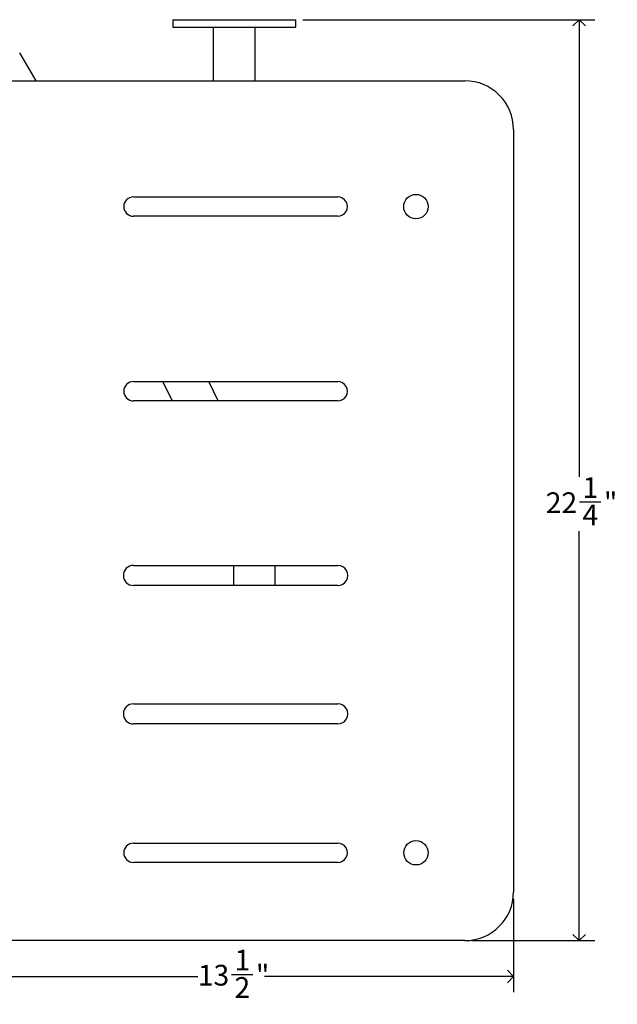
# Model space of a CAD drawing. Units: inches. Extents: x 0.2 to 99.8, y 0.2 to 84.8.
# Drawn here: x 24.1 to 38.5, y 37.9 to 61.7 of the extents above; entities that cross this region are included whole.
import ezdxf

# ---------------------------------------------------------------- set-up
doc = ezdxf.new("R2010")
doc.units = ezdxf.units.IN
doc.header["$MEASUREMENT"] = 0
doc.linetypes.add('SLD-Solid', pattern=[0])
doc.layers.add('DIMS', color=5, linetype='SLD-Solid')
doc.styles.add('SLDTEXTSTYLE1', font='GOTHIC.TTF', dxfattribs={"width": 0.913})
doc.dimstyles.new('SLDDIMSTYLE2', dxfattribs={"dimtxt": 0.5, "dimasz": 0.3, "dimexe": 0, "dimexo": 0.0625, "dimgap": 0.125, "dimtad": 0, "dimtih": 1, "dimtoh": 1, "dimdec": 6, "dimrnd": 1e-09, "dimzin": 12, "dimdsep": 46, "dimlunit": 5, "dimtxsty": 'SLDTEXTSTYLE1', "dimblk1": 'OPEN90', "dimblk2": 'OPEN90', "dimsah": 1, "dimcen": 0.09, "dimadec": 0, "dimazin": 3, "dimtfac": 1, "dimtofl": 0, "dimtmove": 0, "dimatfit": 3, "dimldrblk": 'OPEN90', "dimfxl": 0, "dimfrac": 2, "dimtolj": 1, "dimtzin": 12, "dimarcsym": 0})

# ---------------------------------------------------------------- blocks, each defined once
blk = doc.blocks.new('_Open90')
at = {"color": 0, "linetype": 'ByBlock', "lineweight": -2}
for p, q in [((0, 0), (-1, 0)), ((-0.5, 0.5), (0, 0)), ((0, 0), (-0.5, -0.5))]:
    blk.add_line(p, q, dxfattribs=at)
blk = doc.blocks.new('_D_18')
at = {"layer": 'DIMS'}
for p, q in [((22.507, 40.485), (22.507, 38.235)), ((36.011, 40.485), (36.011, 38.235)), ((22.507, 38.61), (28.394, 38.61)), ((29.206, 38.662), (29.722, 38.662)), ((36.011, 38.61), (30.002, 38.61))]:
    blk.add_line(p, q, dxfattribs=at)
at = {"layer": 'DIMS', "xscale": 0.3, "yscale": 0.3}
for p, rotation in [((22.507, 38.61, -12.871), 179.9998992238423), ((36.011, 38.61, -12.871), 359.9998992238422)]:
    blk.add_blockref('_Open90', p, dxfattribs=dict(at, rotation=rotation))
at = {"layer": 'DIMS', "char_height": 0.5, "attachment_point": 1, "style": 'SLDTEXTSTYLE1'}
for s, insert in [('1', (29.279, 39.256)), ('13', (28.394, 38.891)), ('"', (29.795, 38.891)), ('2', (29.279, 38.595))]:
    blk.add_mtext(s, dxfattribs=dict(at, insert=insert))
blk = doc.blocks.new('_D_20')
at = {"layer": 'DIMS'}
for p, q in [((30.925, 61.7), (37.968, 61.7)), ((37.593, 61.7), (37.593, 50.667)), ((37.601, 50.065), (38.117, 50.065)), ((37.593, 39.476), (37.593, 49.359)), ((35.003, 39.476), (37.968, 39.476))]:
    blk.add_line(p, q, dxfattribs=at)
at = {"layer": 'DIMS', "xscale": 0.3, "yscale": 0.3}
for p, rotation in [((37.593, 61.7, -12.871), 89.99989922384219), ((37.593, 39.476, -12.871), 269.9998992238422)]:
    blk.add_blockref('_Open90', p, dxfattribs=dict(at, rotation=rotation))
at = {"layer": 'DIMS', "char_height": 0.5, "attachment_point": 1, "style": 'SLDTEXTSTYLE1'}
for s, insert in [('1', (37.675, 50.659)), ('22', (36.789, 50.294)), ('"', (38.191, 50.294)), ('4', (37.675, 49.998))]:
    blk.add_mtext(s, dxfattribs=dict(at, insert=insert))

msp = doc.modelspace()

# ---------------------------------------------------------------- linework, layer by layer
at = {"color": 7, "linetype": 'SLD-Solid', "lineweight": 25}
for p, q in [((27.7891814, 61.6995752), (27.7891814, 61.5175752)), ((27.7891814, 61.6995752), (30.7581814, 61.6995752)), ((30.7581814, 61.5175752), (30.7581814, 61.6995752)), ((27.7891814, 61.5175752), (30.7581814, 61.5175752)), ((28.7673762, 61.5175752), (28.7673762, 60.2244199)), ((29.7799865, 60.2244181), (29.7799865, 61.5175752)), ((24.4930406, 60.2244274), (24.0966806, 60.9008906)), ((4.1938875, 60.2244632), (34.8358875, 60.2244093)), ((36.0108854, 59.0494072), (36.0108531, 40.6514072)), ((26.8409889, 57.4223288), (31.7702533, 57.4223202)), ((31.7702525, 56.9564895), (26.840988, 56.9564981)), ((26.840981, 52.9667068), (31.7702455, 52.9666981)), ((27.5488588, 52.9667055), (27.5586542, 52.9466797)), ((27.5586542, 52.9466797), (27.774191, 52.5008744)), ((28.8849352, 52.5008725), (28.6597163, 52.9667036)), ((31.7702447, 52.5008674), (26.8409802, 52.5008761)), ((26.8409732, 48.531321), (31.7702377, 48.5313123)), ((29.2574294, 48.5313167), (29.2574294, 48.0452498)), ((30.2574294, 48.045248), (30.2574294, 48.5313149)), ((31.7702368, 48.0452454), (26.8409724, 48.045254)), ((26.8409673, 45.1895926), (31.7702318, 45.1895839)), ((31.770231, 44.7035131), (26.8409665, 44.7035217)), ((26.8409614, 41.8275808), (31.7702259, 41.8275721)), ((31.7702251, 41.3617847), (26.8409606, 41.3617934)), ((34.835851, 39.4764093), (23.681851, 39.4764289))]:
    msp.add_line(p, q, dxfattribs=at)
for centre, radius in [((33.656079, 57.1884988), 0.2947516), ((33.656079, 41.5946751), 0.2938248)]:
    msp.add_circle(centre, radius, dxfattribs=at)
for centre, radius, start, end in [((34.8358854, 59.0494093), 1.175, 359.99989922, 89.99989922), ((26.8409885, 57.1894135), 0.2329154, 89.99989922, 269.99989922), ((31.7702529, 57.1894048), 0.2329154, 269.99989922, 89.99989922), ((26.8409806, 52.7337914), 0.2329154, 89.99989922, 269.99989922), ((31.7702451, 52.7337828), 0.2329154, 269.99989922, 89.99989922), ((26.8409728, 48.2882875), 0.2430335, 89.99989922, 269.99989922), ((31.7702373, 48.2882788), 0.2430335, 269.99989922, 89.99989922), ((26.8409669, 44.9465572), 0.2430354, 89.99989922, 269.99989922), ((31.7702314, 44.9465485), 0.2430354, 269.99989922, 89.99989922), ((26.840961, 41.5946871), 0.2328937, 89.99989922, 269.99989922), ((31.7702255, 41.5946784), 0.2328937, 269.99989922, 89.99989922), ((34.8358531, 40.6514093), 1.175, 269.99989922, 359.99989922)]:
    msp.add_arc(centre, radius, start, end, dxfattribs=at)

# ---------------------------------------------------------------- dimensions: what is measured, and where the dimension line sits
at = {"layer": 'DIMS'}
for base, p1, p2, angle, picture, middle in [((37.5930447, 39.4764044), (30.7581814, 61.6995752), (34.835851, 39.4764093), 89.99989922, '_D_20', (37.5930633, 50.0132171)), ((36.0108495, 38.6102535), (22.5068531, 40.6514309), (36.0108531, 40.6514072), 359.99989922, '_D_18', (29.1977519, 38.6102655))]:
    dim = msp.add_linear_dim(base=base, p1=p1, p2=p2, angle=angle, dimstyle='SLDDIMSTYLE2', dxfattribs=at)
    dim.commit()
    dim.dimension.update_dxf_attribs({"geometry": picture, "text_midpoint": middle, "dimtype": 160})

doc.saveas('drawing.dxf')
